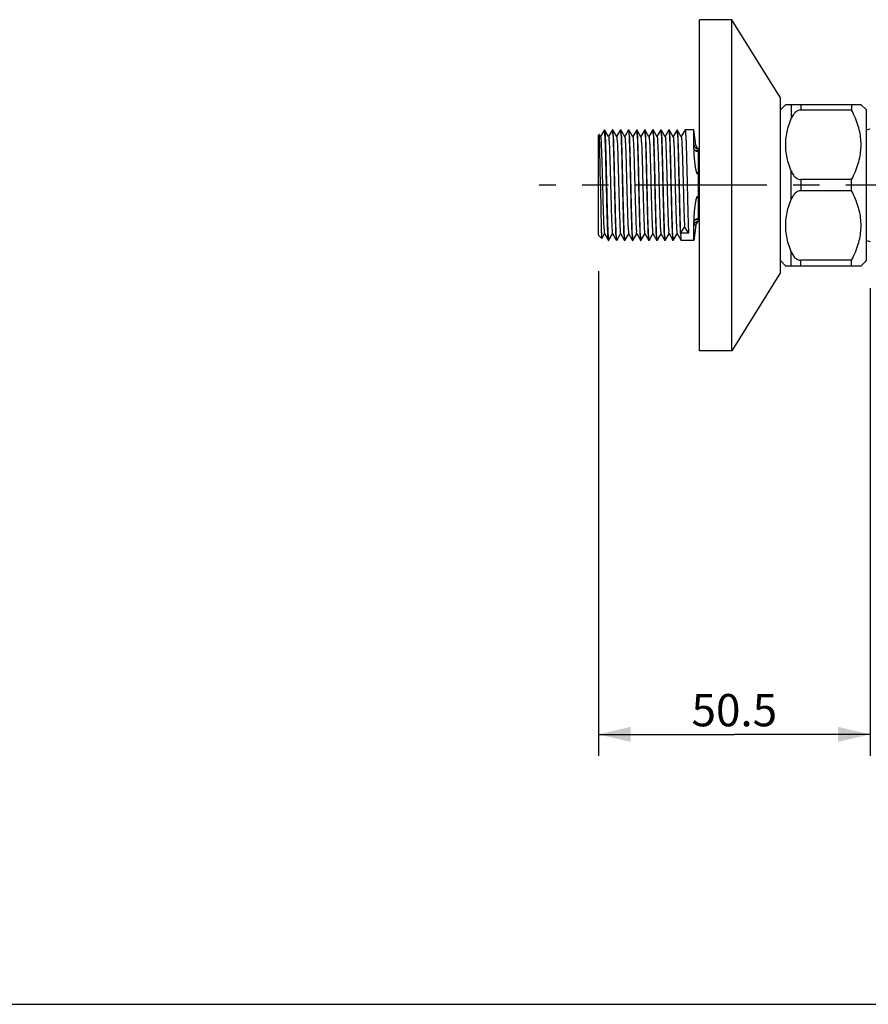
# Model space of a CAD drawing. Units: millimetres. Extents: x 0 to 594, y 0 to 420.
# Drawn here: x 182 to 261, y 0 to 91 of the extents above; entities that cross this region are included whole.
import ezdxf

# ---------------------------------------------------------------- set-up
doc = ezdxf.new("R2010")
doc.units = ezdxf.units.MM
doc.header["$LTSCALE"] = 32.67
doc.linetypes.add('CENTER', pattern=[0.6, 0.375, -0.075, 0.075, -0.075])
doc.layers.get('0').update_dxf_attribs({"linetype": 'CONTINUOUS'})
for name, color, linetype in [('DEF_LAYER_ASSEM_MEMBER', 7, 'CONTINUOUS'), ('DEF_LAYER_DIM', 7, 'CONTINUOUS'), ('DEFAULT_1', 7, 'CENTER')]:
    doc.layers.add(name, color=color, linetype=linetype)
doc.styles.get("Standard").update_dxf_attribs({"font": 'txt', "width": 0.8})
doc.dimstyles.new('DIMSTYLE_2', dxfattribs={"dimtxt": 3, "dimasz": 3, "dimexe": 0.18, "dimexo": 0.0625, "dimgap": 0.09, "dimtad": 1, "dimdec": 3, "dimlfac": 2, "dimdsep": 46, "dimtxsty": 'Standard', "dimblk": '_FILLED', "dimblk1": '_FILLED', "dimblk2": '_FILLED', "dimcen": 0.09, "dimadec": 0, "dimazin": 0, "dimtp": 0.001, "dimtm": 0.001, "dimtfac": 1, "dimtdec": 3, "dimtofl": 0, "dimtmove": 0, "dimatfit": 3, "dimldrblk": '_FILLED', "dimfxl": 1, "dimtolj": 1, "dimarcsym": 0})

# ---------------------------------------------------------------- blocks, each defined once
blk = doc.blocks.new('_FILLED')
at = {"color": 0, "linetype": 'ByBlock'}
blk.add_solid([(0, 0), (-1, 0.233), (-1, -0.233)], dxfattribs=at)
blk = doc.blocks.new('*D6')
at = {"layer": 'DEF_LAYER_DIM', "color": 2, "linetype": 'Continuous'}
for p, q in [((236.045, 68.115), (236.045, 23.078)), ((261.295, 66.537), (261.295, 23.078)), ((236.045, 25.078), (248.67, 25.078)), ((261.295, 25.078), (248.67, 25.078))]:
    blk.add_line(p, q, dxfattribs=at)
at = {"layer": 'DEF_LAYER_DIM', "color": 2, "linetype": 'Continuous', "xscale": 3, "yscale": 3, "zscale": 3, "rotation": 180}
blk.add_blockref('_FILLED', (236.045, 25.078), dxfattribs=at)
at = {"layer": 'DEF_LAYER_DIM', "color": 2, "linetype": 'Continuous', "xscale": 3, "yscale": 3, "zscale": 3}
blk.add_blockref('_FILLED', (261.295, 25.078), dxfattribs=at)
at = {"layer": 'DEF_LAYER_DIM', "color": 2, "linetype": 'Continuous', "insert": (248.67, 28.828), "char_height": 3, "width": 9.6, "attachment_point": 2, "line_spacing_factor": 0.9}
blk.add_mtext('50.5', dxfattribs=at)

msp = doc.modelspace()

# ---------------------------------------------------------------- linework, layer by layer
at = {"color": 7, "linetype": 'Continuous'}
msp.add_line((0, 0), (594, 0), dxfattribs=at)
at = {"layer": 'DEF_LAYER_ASSEM_MEMBER', "color": 7, "linetype": 'Continuous'}
for p, q in [((245.44509, 60.7267), (245.44509, 91.4767)), ((248.44509, 91.4767), (245.44509, 91.4767)), ((248.44509, 60.7267), (248.44509, 91.4767)), ((252.94509, 84.2267), (248.44509, 91.4767)), ((252.94509, 67.9767), (252.94509, 84.2267)), ((253.45538, 83.612), (252.94509, 83.1017)), ((253.44508, 83.6017), (260.44509, 83.6017)), ((259.57009, 83.6017), (259.57009, 83.07939)), ((260.94509, 83.1017), (260.43452, 83.61226)), ((259.57009, 83.07939), (254.83785, 83.07939)), ((260.94509, 69.1017), (260.94509, 83.1017)), ((236.04509, 80.75167), (236.11241, 80.81899)), ((236.04509, 71.45173), (236.04509, 80.75166)), ((236.11572, 80.81778), (236.1124, 80.81898)), ((236.23806, 80.60611), (236.11572, 80.81778)), ((236.5978, 81.24755), (236.23259, 80.61557)), ((236.60259, 81.2517), (236.5978, 81.24755)), ((236.61259, 81.2517), (236.61738, 81.24755)), ((236.98806, 80.60611), (236.61738, 81.24755)), ((237.3478, 81.24755), (236.98259, 80.61557)), ((237.3478, 81.24755), (237.35261, 81.2517)), ((237.36259, 81.2517), (237.35259, 81.2517)), ((237.36738, 81.24755), (237.36258, 81.2517)), ((237.73806, 80.60611), (237.36738, 81.24755)), ((238.0978, 81.24755), (237.73259, 80.61557)), ((238.0978, 81.24755), (238.10258, 81.2517)), ((238.11738, 81.24755), (238.11256, 81.2517)), ((238.48806, 80.60611), (238.11738, 81.24755)), ((238.8478, 81.24755), (238.48259, 80.61557)), ((238.8478, 81.24755), (238.85256, 81.2517)), ((238.85659, 81.23246), (238.86266, 81.23338)), ((238.86738, 81.24755), (238.86262, 81.2517)), ((239.23806, 80.60611), (238.86738, 81.24755)), ((239.5978, 81.24755), (239.23259, 80.61557)), ((239.5978, 81.24755), (239.60262, 81.2517)), ((239.61259, 81.2517), (239.60259, 81.2517)), ((239.61738, 81.24755), (239.61257, 81.2517)), ((239.98806, 80.60611), (239.61738, 81.24755)), ((240.3478, 81.24755), (239.98259, 80.61557)), ((240.3478, 81.24755), (240.35257, 81.2517)), ((240.36738, 81.24755), (240.36257, 81.2517)), ((240.73806, 80.60611), (240.36738, 81.24755)), ((241.0978, 81.24755), (240.73259, 80.61557)), ((241.0978, 81.24755), (241.10257, 81.2517)), ((241.11259, 81.2517), (241.10259, 81.2517)), ((241.11738, 81.24755), (241.11261, 81.2517)), ((241.48806, 80.60611), (241.11738, 81.24755)), ((241.8478, 81.24755), (241.48259, 80.61557)), ((241.8478, 81.24755), (241.85261, 81.2517)), ((241.86738, 81.24755), (241.86256, 81.2517)), ((242.23806, 80.60611), (241.86738, 81.24755)), ((242.5978, 81.24755), (242.23259, 80.61557)), ((242.5978, 81.24755), (242.60256, 81.2517)), ((242.61738, 81.24755), (242.61257, 81.2517)), ((242.98806, 80.60611), (242.61738, 81.24755)), ((243.3478, 81.24755), (242.98259, 80.61557)), ((243.3478, 81.24755), (243.35257, 81.2517)), ((243.36259, 81.2517), (243.35259, 81.2517)), ((243.36738, 81.24755), (243.36262, 81.2517)), ((243.73806, 80.60611), (243.36738, 81.24755)), ((244.0978, 81.24755), (243.73259, 80.61557)), ((244.0978, 81.24755), (244.10262, 81.2517)), ((244.89459, 81.2517), (244.10259, 81.2517)), ((244.89461, 79.48822), (244.89459, 81.2517)), ((245.08685, 79.82058), (244.89459, 81.2517)), ((260.94509, 81.24093), (261.29509, 81.33471)), ((245.30035, 79.47666), (245.44509, 79.47665)), ((244.24556, 77.97786), (244.24619, 77.95312)), ((245.29509, 77.31253), (245.29509, 74.89085)), ((259.57009, 76.62401), (254.83785, 76.62401)), ((259.57009, 75.57939), (259.57009, 76.62401)), ((259.57009, 75.57939), (254.83785, 75.57939)), ((244.89459, 70.9517), (244.89461, 72.71328)), ((245.08688, 72.38304), (244.89459, 70.9517)), ((245.44509, 72.72675), (245.30035, 72.72674)), ((236.04509, 71.45173), (236.35015, 71.14667)), ((236.35331, 71.14782), (236.60759, 71.58783)), ((236.60212, 71.59729), (236.9728, 70.95584)), ((236.99238, 70.95584), (237.35759, 71.58783)), ((237.35212, 71.59729), (237.7228, 70.95584)), ((237.74238, 70.95584), (238.10759, 71.58783)), ((238.10212, 71.59729), (238.4728, 70.95584)), ((238.49238, 70.95584), (238.85759, 71.58783)), ((238.85212, 71.59729), (239.2228, 70.95584)), ((239.24238, 70.95584), (239.60759, 71.58783)), ((239.60212, 71.59729), (239.9728, 70.95584)), ((239.99238, 70.95584), (240.35759, 71.58783)), ((240.35212, 71.59729), (240.7228, 70.95584)), ((240.74238, 70.95584), (241.10759, 71.58783)), ((241.10212, 71.59729), (241.4728, 70.95584)), ((241.49238, 70.95584), (241.85759, 71.58783)), ((241.85212, 71.59729), (242.2228, 70.95584)), ((242.24238, 70.95584), (242.60759, 71.58783)), ((242.60212, 71.59729), (242.9728, 70.95584)), ((242.99238, 70.95584), (243.35759, 71.58783)), ((243.35212, 71.59729), (243.7228, 70.95584)), ((243.67509, 71.64167), (244.04509, 72.19667)), ((244.41509, 71.64167), (243.67509, 71.64167)), ((244.04509, 72.19667), (244.41509, 71.64167)), ((236.35015, 71.14667), (236.35331, 71.14782)), ((236.97759, 70.9517), (236.9728, 70.95584)), ((236.98759, 70.9517), (236.97759, 70.9517)), ((236.98759, 70.9517), (236.99238, 70.95584)), ((237.7228, 70.95584), (237.72756, 70.9517)), ((237.7327, 70.9703), (237.72773, 70.96924)), ((237.74238, 70.95584), (237.73761, 70.9517)), ((238.4728, 70.95584), (238.47761, 70.9517)), ((238.48759, 70.9517), (238.47759, 70.9517)), ((238.49238, 70.95584), (238.48757, 70.9517)), ((239.2228, 70.95584), (239.22757, 70.9517)), ((239.24238, 70.95584), (239.23757, 70.9517)), ((239.9728, 70.95584), (239.97757, 70.9517)), ((239.98285, 70.9705), (239.97767, 70.96946)), ((239.99238, 70.95584), (239.98762, 70.9517)), ((240.7228, 70.95584), (240.72762, 70.9517)), ((240.73759, 70.9517), (240.72759, 70.9517)), ((240.74238, 70.95584), (240.73757, 70.9517)), ((241.4728, 70.95584), (241.47757, 70.9517)), ((241.49238, 70.95584), (241.48757, 70.9517)), ((242.2228, 70.95584), (242.22757, 70.9517)), ((242.23309, 70.97074), (242.22759, 70.96973)), ((242.24238, 70.95584), (242.23762, 70.9517)), ((242.9728, 70.95584), (242.97762, 70.9517)), ((242.98759, 70.9517), (242.97759, 70.9517)), ((242.99238, 70.95584), (242.98756, 70.9517)), ((243.7228, 70.95584), (243.72756, 70.9517)), ((244.89459, 70.9517), (243.72759, 70.9517)), ((260.94509, 70.96247), (261.29509, 70.86869)), ((253.45538, 68.5914), (252.94509, 69.1017)), ((259.57009, 69.12401), (254.83785, 69.12401)), ((259.57009, 68.6017), (259.57009, 69.12401)), ((260.94509, 69.1017), (260.43452, 68.59114)), ((252.94509, 67.9767), (248.44509, 60.7267)), ((253.44508, 68.6017), (260.44509, 68.6017)), ((248.44509, 60.7267), (245.44509, 60.7267))]:
    msp.add_line(p, q, dxfattribs=at)
at = {"layer": 'DEF_LAYER_ASSEM_MEMBER', "color": 9, "linetype": 'Continuous'}
for p, q in [((253.95397, 83.6017), (253.95397, 82.28463)), ((254.83785, 83.6017), (254.83785, 83.07939)), ((244.92949, 79.80992), (244.9864, 79.80991)), ((244.9864, 79.80991), (245.08799, 79.81042)), ((245.35137, 79.23993), (245.44509, 79.23994)), ((245.37499, 79.3138), (245.44509, 79.3138)), ((245.34274, 77.29079), (245.3428, 77.31239)), ((253.95397, 74.78463), (253.95397, 77.41877)), ((254.83785, 76.62401), (254.83785, 75.57939)), ((245.3428, 74.89099), (245.34274, 74.91265)), ((244.98663, 72.39349), (244.92949, 72.39348)), ((245.088, 72.39302), (244.98663, 72.39349)), ((245.44509, 72.96346), (245.35137, 72.96346)), ((245.44509, 72.8896), (245.37499, 72.8896)), ((253.95397, 68.6017), (253.95397, 69.91877)), ((254.83785, 68.6017), (254.83785, 69.12401))]:
    msp.add_line(p, q, dxfattribs=at)
at = {"layer": 'DEF_LAYER_ASSEM_MEMBER', "color": 7, "linetype": 'Continuous'}
for centre, radius, start, end in [((241.87691, 81.20893), 0.03309, 118.2204408, 119.6064401), ((245.46072, 79.85165), 0.375, 186.391169, 268.3910201), ((245.46072, 72.35175), 0.375, 91.6089787, 173.608831)]:
    msp.add_arc(centre, radius, start, end, dxfattribs=at)
at = {"layer": 'DEF_LAYER_ASSEM_MEMBER', "color": 9, "linetype": 'Continuous'}
for centre, radius, start, end in [((750.94362, 76.09557), 505.60228, 179.8645548, 179.999305), ((750.47234, 76.10737), 505.13101, 180.0006427, 180.1355136)]:
    msp.add_arc(centre, radius, start, end, dxfattribs=at)
at = {"layer": 'DEF_LAYER_ASSEM_MEMBER', "color": 7, "linetype": 'Continuous'}
for points, start_tangent, end_tangent in [([(254.83785, 83.07939), (254.70067, 83.06467), (254.5506, 83.01375), (254.40302, 82.92445), (254.27086, 82.80526), (254.15155, 82.65724), (254.04548, 82.4823), (253.95397, 82.28463)], (-1, 0), (-0.37541342, -0.92685747)), ([(259.57009, 76.62401), (259.92305, 77.38648), (260.18048, 78.11121), (260.35005, 78.81445), (260.43454, 79.50721), (260.4345, 80.19685), (260.34995, 80.8895), (260.18037, 81.59256), (259.92302, 82.317), (259.57009, 83.07939)], (0.45704907, 0.88944148), (-0.45704907, 0.88944148)), ([(253.95397, 77.41877), (253.70312, 78.13331), (253.53778, 78.82739), (253.45537, 79.51136), (253.45539, 80.19236), (253.53782, 80.87627), (253.70315, 81.57018), (253.95397, 82.28463)], (-0.37541342, 0.92685747), (0.37541342, 0.92685747)), ([(236.23128, 76.1017), (236.21704, 77.00407), (236.20251, 77.88572), (236.18798, 78.69712), (236.17371, 79.39641), (236.15951, 79.97274), (236.14502, 80.41742), (236.13045, 80.70308), (236.1163, 80.81732)], (-0.0156459, 0.9998776), (-0.62475956, -0.78081719)), ([(236.24053, 80.60817), (236.25937, 80.49779), (236.28318, 80.21181), (236.30699, 79.76284), (236.3308, 79.16869), (236.35461, 78.45292), (236.37842, 77.64392), (236.40223, 76.77375), (236.42604, 75.87694), (236.44985, 74.98904), (236.47366, 74.14526), (236.49747, 73.37906), (236.52128, 72.72083), (236.54509, 72.19667), (236.5689, 71.82736), (236.5927, 71.62755), (236.61103, 71.60884)], (0.64012813, -0.76826817), (0.79137094, -0.61133627)), ([(236.614, 81.22816), (236.60296, 81.22886)], (-0.98860182, 0.15055382), (-0.99986301, -0.01655152)), ([(236.97797, 70.95885), (236.95844, 71.01783), (236.93547, 71.2689), (236.91251, 71.69826), (236.88955, 72.29007), (236.86659, 73.02247), (236.84362, 73.86846), (236.82066, 74.79682), (236.7977, 75.77332), (236.77474, 76.76196), (236.75178, 77.72628), (236.72881, 78.63067), (236.70585, 79.44172), (236.68289, 80.12954), (236.65993, 80.66879), (236.63697, 81.03956), (236.614, 81.22816)], (-0.5027432, 0.86443581), (-0.98860181, 0.15055382)), ([(236.61698, 81.24735), (236.63511, 81.16028), (236.65761, 80.8897), (236.6801, 80.44955), (236.7026, 79.8554), (236.7251, 79.1283), (236.7476, 78.29397), (236.7701, 77.38197), (236.7926, 76.42467), (236.81509, 75.45587), (236.83759, 74.50989), (236.8601, 73.6203), (236.8826, 72.81865), (236.90509, 72.13332), (236.92759, 71.58857), (236.95009, 71.20368), (236.97259, 70.99228)], (0.45875753, -0.88856149), (0.48957701, -0.87196006)), ([(236.97914, 80.59456), (236.99747, 80.57585), (237.02128, 80.37604), (237.04509, 80.00673), (237.0689, 79.48257), (237.0927, 78.82434), (237.11651, 78.05814), (237.14032, 77.21436), (237.16413, 76.32646), (237.18794, 75.42965), (237.21175, 74.55948), (237.23556, 73.75047), (237.25937, 73.0347), (237.28318, 72.44056), (237.30699, 71.99159), (237.3308, 71.70561), (237.34964, 71.59523)], (0.79137094, -0.61133627), (0.64012819, -0.76826811)), ([(237.34769, 81.2331), (237.36446, 81.22622)], (0.96674908, -0.25572685), (0.87204547, -0.48942486)), ([(237.36446, 81.22622), (237.38625, 81.04824), (237.40794, 80.70775), (237.42977, 80.21205), (237.45149, 79.58272), (237.47354, 78.8265), (237.4959, 77.96491), (237.51821, 77.04033), (237.54009, 76.1017)], (0.87204547, -0.48942486), (0.02317168, -0.9997315)), ([(237.55009, 76.1017), (237.52822, 77.03975), (237.50631, 77.94832), (237.48452, 78.79041), (237.46265, 79.54563), (237.44073, 80.18687), (237.41832, 80.70047), (237.39576, 81.05406), (237.37345, 81.23039), (237.36675, 81.23101)], (-0.02317168, 0.9997315), (-0.99929135, 0.03764039)), ([(237.74053, 80.60817), (237.75937, 80.49779), (237.78318, 80.21181), (237.80699, 79.76284), (237.8308, 79.16869), (237.85461, 78.45292), (237.87842, 77.64392), (237.90223, 76.77375), (237.92604, 75.87694), (237.94985, 74.98904), (237.97366, 74.14526), (237.99747, 73.37906), (238.02128, 72.72083), (238.04509, 72.19667), (238.0689, 71.82736), (238.0927, 71.62755), (238.11103, 71.60884)], (0.64012813, -0.76826817), (0.79137094, -0.61133627)), ([(238.10296, 81.23104), (238.11345, 81.23039)], (0.99983354, 0.01824511), (0.98857373, -0.15073813)), ([(238.11345, 81.23039), (238.13576, 81.05406), (238.15832, 80.70047), (238.18073, 80.18687), (238.20265, 79.54563), (238.22452, 78.79041), (238.24631, 77.94832), (238.26822, 77.03975), (238.29009, 76.1017)], (0.98857373, -0.15073813), (0.02317168, -0.9997315)), ([(238.30009, 76.1017), (238.2781, 77.045), (238.2557, 77.97287), (238.23329, 78.83556), (238.21123, 79.59098), (238.18946, 80.22006), (238.16722, 80.7217), (238.14482, 81.06505), (238.12266, 81.23338), (238.11961, 81.23301)], (-0.02317168, 0.9997315), (-0.98837525, -0.15203412)), ([(238.47914, 80.59456), (238.49747, 80.57585), (238.52128, 80.37604), (238.54509, 80.00673), (238.5689, 79.48257), (238.5927, 78.82434), (238.61651, 78.05814), (238.64032, 77.21436), (238.66413, 76.32646), (238.68794, 75.42965), (238.71175, 74.55948)], (0.79137094, -0.61133627), (0.02815979, -0.99960343)), ([(239.05009, 76.1017), (239.02828, 77.03718), (239.00606, 77.95856), (238.98373, 78.81944), (238.96167, 79.57697), (238.9399, 80.20871), (238.91798, 80.70711), (238.89622, 81.04864), (238.87444, 81.22634), (238.86215, 81.23165)], (-0.02317168, 0.9997315), (-0.94999301, 0.31227117)), ([(238.86266, 81.23338), (238.88482, 81.06505), (238.90722, 80.7217), (238.92946, 80.22006), (238.95123, 79.59098), (238.97329, 78.83556), (238.9957, 77.97287), (239.0181, 77.045), (239.04009, 76.1017)], (0.99613357, 0.08785161), (0.02317168, -0.9997315)), ([(239.24053, 80.60817), (239.25937, 80.49779), (239.28318, 80.21181), (239.30699, 79.76284), (239.3308, 79.16869), (239.35461, 78.45292), (239.37842, 77.64392), (239.40223, 76.77375), (239.42604, 75.87694), (239.44985, 74.98904), (239.47366, 74.14526), (239.49747, 73.37906), (239.52128, 72.72083), (239.54509, 72.19667), (239.5689, 71.82736), (239.5927, 71.62755), (239.61103, 71.60884)], (0.64012813, -0.76826817), (0.79137094, -0.61133627)), ([(239.59785, 81.2329), (239.61444, 81.22634)], (0.96931102, -0.24583762), (0.87845054, -0.47783329)), ([(239.61444, 81.22634), (239.63622, 81.04864), (239.65798, 80.70711), (239.6799, 80.20871), (239.70167, 79.57697), (239.72373, 78.81944), (239.74606, 77.95856), (239.76828, 77.03718), (239.79009, 76.1017)], (0.87845054, -0.47783329), (0.02317168, -0.9997315)), ([(239.80009, 76.1017), (239.77818, 77.0416), (239.75619, 77.95336), (239.73438, 78.79552), (239.71253, 79.54951), (239.69059, 80.19053), (239.66816, 80.70355), (239.64559, 81.05614), (239.62326, 81.23113), (239.61752, 81.23135)], (-0.02317168, 0.9997315), (-0.99995962, -0.00898691)), ([(239.97914, 80.59456), (239.99747, 80.57585), (240.02128, 80.37604), (240.04509, 80.00673), (240.0689, 79.48257), (240.0927, 78.82434), (240.11651, 78.05814), (240.14032, 77.21436), (240.16413, 76.32646), (240.18794, 75.42965), (240.21175, 74.55948), (240.23556, 73.75047), (240.25937, 73.0347), (240.28318, 72.44056), (240.30699, 71.99159), (240.3308, 71.70561), (240.34964, 71.59523)], (0.79137094, -0.61133627), (0.64012819, -0.76826812)), ([(240.35389, 81.23122), (240.36326, 81.23113)], (0.99794835, 0.06402415), (0.99569682, -0.09267057)), ([(240.36326, 81.23113), (240.38559, 81.05614), (240.40816, 80.70355), (240.43059, 80.19053), (240.45253, 79.54951), (240.47438, 78.79552), (240.49619, 77.95336), (240.51818, 77.0416), (240.54009, 76.1017)], (0.99569682, -0.09267056), (0.02317168, -0.9997315)), ([(240.55009, 76.1017), (240.52808, 77.04582), (240.50566, 77.97444), (240.48323, 78.8377), (240.46116, 79.59331), (240.43946, 80.22014), (240.41733, 80.71955), (240.395, 81.06296), (240.37286, 81.23264), (240.36896, 81.23238)], (-0.02317168, 0.9997315), (-0.99457934, -0.10398043)), ([(240.74053, 80.60817), (240.75937, 80.49779), (240.78318, 80.21181), (240.80699, 79.76284), (240.8308, 79.16869), (240.85461, 78.45292), (240.87842, 77.64392), (240.90223, 76.77375), (240.92604, 75.87694), (240.94985, 74.98904), (240.97366, 74.14526), (240.99747, 73.37906), (241.02128, 72.72083), (241.04509, 72.19667), (241.0689, 71.82736), (241.0927, 71.62755), (241.11103, 71.60884)], (0.64012813, -0.76826817), (0.79137094, -0.61133627)), ([(241.10572, 81.23195), (241.11286, 81.23264)], (0.98747031, 0.15780492), (0.99965544, 0.02624872)), ([(241.11286, 81.23264), (241.135, 81.06296), (241.15733, 80.71955), (241.17946, 80.22014), (241.20116, 79.59331), (241.22323, 78.8377), (241.24566, 77.97444), (241.26808, 77.04582), (241.29009, 76.1017)], (0.99965544, 0.02624872), (0.02317168, -0.9997315)), ([(241.30009, 76.1017), (241.27793, 77.05213), (241.25539, 77.98529), (241.23271, 78.85666), (241.21028, 79.62097), (241.18806, 80.25613), (241.16565, 80.75113), (241.14343, 81.08069), (241.12196, 81.23844)], (-0.02317168, 0.9997315), (-0.8932295, -0.449601)), ([(241.47914, 80.59456), (241.49747, 80.57585), (241.52128, 80.37604), (241.54509, 80.00673), (241.5689, 79.48257), (241.5927, 78.82434), (241.61651, 78.05814), (241.64032, 77.21436), (241.66413, 76.32646), (241.68794, 75.42965), (241.71175, 74.55948), (241.73556, 73.75047), (241.75937, 73.0347), (241.78318, 72.44056), (241.80699, 71.99159), (241.8308, 71.70561), (241.84964, 71.59523)], (0.79137183, -0.61133512), (0.64012819, -0.76826812)), ([(241.86127, 81.23808), (241.88343, 81.08069), (241.90565, 80.75113), (241.92806, 80.25613), (241.95028, 79.62097), (241.97271, 78.85666), (241.99539, 77.98529), (242.01793, 77.05213), (242.04009, 76.1017)], (0.88124027, 0.47266859), (0.02317168, -0.9997315)), ([(242.05009, 76.1017), (242.02814, 77.04312), (242.00607, 77.95786), (241.98422, 78.80142), (241.9624, 79.5538), (241.94045, 80.19432), (241.918, 80.70657), (241.89542, 81.05808), (241.87309, 81.23178), (241.86824, 81.23172)], (-0.02317168, 0.9997315), (-0.99851698, -0.05444121)), ([(242.24053, 80.60817), (242.25937, 80.49779), (242.28318, 80.21181), (242.30699, 79.76284), (242.3308, 79.16869), (242.35461, 78.45292), (242.37842, 77.64392), (242.40223, 76.77375), (242.42604, 75.87694), (242.44985, 74.98904), (242.47366, 74.14526), (242.49747, 73.37906), (242.52128, 72.72083), (242.54509, 72.19667), (242.5689, 71.82736), (242.5927, 71.62755), (242.61103, 71.60884)], (0.64012813, -0.76826817), (0.79137094, -0.61133627)), ([(242.60478, 81.23144), (242.61309, 81.23178)], (0.99407848, 0.10866449), (0.99936279, -0.03569323)), ([(242.61309, 81.23178), (242.63542, 81.05808), (242.658, 80.70657), (242.68045, 80.19432), (242.7024, 79.5538), (242.72422, 78.80142), (242.74607, 77.95786), (242.76814, 77.04312), (242.79009, 76.1017)], (0.99936279, -0.03569323), (0.02317168, -0.9997315)), ([(242.80009, 76.1017), (242.77806, 77.04642), (242.75563, 77.97558), (242.73319, 78.83925), (242.7111, 79.59502), (242.68944, 80.22074), (242.66743, 80.71766), (242.64518, 81.06095), (242.62306, 81.23189), (242.61822, 81.23184)], (-0.02317168, 0.9997315), (-0.9985521, -0.05379314)), ([(242.97914, 80.59456), (242.99747, 80.57585), (243.02128, 80.37604), (243.04509, 80.00673), (243.0689, 79.48257), (243.0927, 78.82434), (243.11651, 78.05814), (243.14032, 77.21436), (243.16413, 76.32646), (243.18794, 75.42965), (243.21175, 74.55948), (243.23556, 73.75047), (243.25937, 73.0347), (243.28318, 72.44056), (243.30699, 71.99159), (243.3308, 71.70561), (243.34964, 71.59523)], (0.79137094, -0.61133627), (0.64012819, -0.76826811)), ([(243.35477, 81.23156), (243.36306, 81.23189)], (0.99409343, 0.10852761), (0.99929433, -0.03756113)), ([(243.55009, 76.1017), (243.52832, 77.03545), (243.50619, 77.95312), (243.48391, 78.81287), (243.46185, 79.57138), (243.44003, 80.20532), (243.41802, 80.70634), (243.39615, 81.04943), (243.37439, 81.22655), (243.36238, 81.23148)], (-0.02317168, 0.9997315), (-0.9550033, 0.29659517)), ([(243.36306, 81.23189), (243.38518, 81.06095), (243.40743, 80.71766), (243.42944, 80.22074), (243.4511, 79.59502), (243.47319, 78.83925), (243.49563, 77.97558), (243.51806, 77.04642), (243.54009, 76.1017)], (0.99929433, -0.03756113), (0.02317168, -0.9997315)), ([(243.74053, 80.60817), (243.75937, 80.49779), (243.78318, 80.21181), (243.80699, 79.76284), (243.8308, 79.16869), (243.85461, 78.45292), (243.87842, 77.64392), (243.90223, 76.77375), (243.92604, 75.87694), (243.94985, 74.98904), (243.97366, 74.14526), (243.99747, 73.37906), (244.02128, 72.72083), (244.04509, 72.19667)], (0.64012813, -0.76826817), (0.05287005, -0.9986014)), ([(244.0981, 81.23265), (244.11439, 81.22655), (244.13615, 81.04943), (244.15802, 80.70634), (244.18003, 80.20532), (244.20185, 79.57138), (244.22391, 78.81287), (244.24556, 77.97786)], (0.97292859, -0.23110593), (0.02545963, -0.99967585)), ([(244.89461, 79.48822), (244.89658, 79.311), (244.90213, 79.1425), (244.91016, 78.984), (244.91986, 78.83538), (244.93066, 78.69639), (244.94214, 78.56666), (244.95401, 78.44577), (244.96603, 78.33325), (244.97806, 78.22864), (244.98998, 78.13146), (245.00171, 78.04123), (245.0132, 77.95752), (245.02442, 77.87989), (245.03534, 77.80792), (245.04597, 77.74123), (245.05631, 77.67944), (245.06638, 77.62222), (245.0762, 77.56926), (245.0858, 77.52026), (245.09521, 77.47495), (245.10447, 77.4331), (245.11361, 77.39448), (245.1227, 77.35889), (245.1318, 77.32616), (245.14101, 77.29614), (245.15044, 77.26872), (245.16028, 77.24385), (245.17082, 77.22162), (245.18263, 77.2023), (245.19665, 77.18724), (245.21473, 77.1806), (245.2338, 77.18904), (245.24901, 77.20669), (245.26182, 77.22863), (245.27345, 77.25375), (245.28443, 77.28173), (245.29509, 77.31253)], (-0.00149614, -0.99999888), (0.31148315, 0.95025168)), ([(244.24619, 77.95312), (244.26832, 77.03545), (244.29009, 76.1017)], (0.02536418, -0.99967828), (0.02317168, -0.9997315)), ([(253.95397, 77.41877), (254.04548, 77.2211), (254.15155, 77.04616), (254.27086, 76.89814), (254.40302, 76.77895), (254.5506, 76.68965), (254.70067, 76.63873), (254.83785, 76.62401)], (0.37541342, -0.92685747), (1, 0)), ([(236.23128, 76.1017), (236.24566, 75.18578), (236.26002, 74.29814), (236.27438, 73.47084), (236.28872, 72.73386), (236.30305, 72.11399), (236.31738, 71.63388), (236.33169, 71.31129), (236.34311, 71.15551)], (0.0156459, -0.9998776), (0.78232845, 0.62286611)), ([(237.54009, 76.1017), (237.56207, 75.15856), (237.58447, 74.23076), (237.60688, 73.36799), (237.62894, 72.6125), (237.65064, 71.98512), (237.67242, 71.492), (237.69411, 71.15286), (237.71593, 70.97624), (237.72732, 70.97198)], (0.02317168, -0.9997315), (0.96283182, -0.27010164)), ([(237.72773, 70.96924), (237.70553, 71.13626), (237.68308, 71.47939), (237.66074, 71.98244), (237.6389, 72.61366), (237.61686, 73.36863), (237.59446, 74.23088), (237.57207, 75.15844), (237.55009, 76.1017)], (-0.98801193, -0.15437755), (-0.02317168, 0.9997315)), ([(238.29009, 76.1017), (238.31207, 75.15844), (238.33446, 74.23088), (238.35686, 73.36863), (238.3789, 72.61366), (238.40074, 71.98244), (238.42308, 71.47939), (238.44553, 71.13626), (238.46773, 70.96924), (238.46993, 70.96965)], (0.02317168, -0.9997315), (0.97904701, 0.20363438)), ([(238.34175, 74.3403), (238.32786, 74.91411), (238.31398, 75.50371), (238.30009, 76.1017)], (-0.02465791, 0.99969595), (-0.02317168, 0.9997315)), ([(239.04009, 76.1017), (239.05398, 75.50371), (239.06786, 74.91411), (239.08175, 74.3403)], (0.02317168, -0.9997315), (0.02465791, -0.99969595)), ([(239.22611, 70.97549), (239.20423, 71.15145), (239.18246, 71.49114), (239.16072, 71.98303), (239.13902, 72.61009), (239.11694, 73.36585), (239.09451, 74.22918), (239.07209, 75.15774), (239.05009, 76.1017)], (-0.92797614, 0.37263961), (-0.02317168, 0.9997315)), ([(239.79009, 76.1017), (239.81209, 75.15774), (239.83451, 74.22918), (239.85694, 73.36585), (239.87902, 72.61009), (239.90072, 71.98303), (239.92246, 71.49114), (239.94423, 71.15145), (239.96611, 70.97549), (239.97651, 70.97227)], (0.02317168, -0.9997315), (0.97533546, -0.22072774)), ([(239.97767, 70.96946), (239.95543, 71.13743), (239.93293, 71.48212), (239.91056, 71.98715), (239.8887, 72.62025), (239.86677, 73.3721), (239.84444, 74.23165), (239.82209, 75.15791), (239.80009, 76.1017)], (-0.98992046, -0.14162443), (-0.02317168, 0.9997315)), ([(240.54009, 76.1017), (240.56209, 75.15791), (240.58444, 74.23165), (240.60677, 73.3721), (240.6287, 72.62025), (240.65056, 71.98715), (240.67293, 71.48212), (240.69543, 71.13743), (240.71767, 70.96946), (240.72003, 70.96986)], (0.02317168, -0.9997315), (0.98106768, 0.19366518)), ([(240.72643, 70.97416), (240.7043, 71.15062), (240.68187, 71.5026), (240.65952, 72.01438), (240.6376, 72.65512), (240.61566, 73.41274), (240.59374, 74.25984), (240.57192, 75.16492), (240.55009, 76.1017)], (-0.96687254, 0.25525965), (-0.02317168, 0.9997315)), ([(241.29009, 76.1017), (241.31192, 75.16492), (241.33374, 74.25984), (241.35566, 73.41274), (241.3776, 72.65512), (241.39952, 72.01438), (241.42187, 71.5026), (241.4443, 71.15062), (241.46643, 70.97416), (241.47486, 70.97256)], (0.02317168, -0.9997315), (0.99243931, -0.12273637)), ([(241.47629, 70.97473), (241.45436, 71.14995), (241.43249, 71.49068), (241.41078, 71.98162), (241.38907, 72.60835), (241.36698, 73.3643), (241.34453, 74.22803), (241.3221, 75.15714), (241.30009, 76.1017)], (-0.94999342, 0.31226992), (-0.02317168, 0.9997315)), ([(242.04009, 76.1017), (242.0621, 75.15714), (242.08453, 74.22803), (242.10698, 73.3643), (242.12907, 72.60835), (242.15078, 71.98162), (242.17249, 71.49068), (242.19436, 71.14995), (242.21629, 70.97473), (242.22565, 70.97242)], (0.02317168, -0.9997315), (0.98552675, -0.16952001)), ([(242.22759, 70.96973), (242.20532, 71.13871), (242.18279, 71.48487), (242.16039, 71.99168), (242.13849, 72.62681), (242.11665, 73.37634), (242.09441, 74.23302), (242.07209, 75.15769), (242.05009, 76.1017)], (-0.99242869, -0.12282223), (-0.02317168, 0.9997315)), ([(242.79009, 76.1017), (242.81209, 75.15769), (242.83441, 74.23302), (242.85665, 73.37634), (242.87849, 72.62681), (242.90039, 71.99168), (242.92279, 71.48487), (242.94532, 71.13871), (242.96759, 70.96973), (242.9702, 70.97013)], (0.02317168, -0.9997315), (0.98384928, 0.17899888)), ([(242.97626, 70.97484), (242.95427, 71.15102), (242.93193, 71.50146), (242.90963, 72.01159), (242.88771, 72.65167), (242.86573, 73.41027), (242.84372, 74.26075), (242.82191, 75.16549), (242.80009, 76.1017)], (-0.95031244, 0.31129771), (-0.02317168, 0.9997315)), ([(243.54009, 76.1017), (243.56191, 75.16549), (243.58372, 74.26075), (243.60573, 73.41027), (243.62771, 72.65167), (243.64963, 72.01159), (243.67193, 71.50146), (243.69427, 71.15102), (243.71626, 70.97484), (243.72566, 70.97254)], (0.02317168, -0.9997315), (0.98562883, -0.16892546)), ([(243.67509, 71.64167), (243.6546, 72.1469), (243.63409, 72.76911), (243.61317, 73.50477), (243.59198, 74.3311), (243.57084, 75.21083), (243.55009, 76.1017)], (-0.04630608, 0.9989273), (-0.02317168, 0.9997315)), ([(244.29009, 76.1017), (244.31084, 75.21083), (244.33198, 74.3311), (244.35317, 73.50477), (244.37409, 72.76911), (244.3946, 72.1469), (244.41509, 71.64167)], (0.02317168, -0.9997315), (0.04630608, -0.9989273)), ([(245.29509, 74.89085), (245.28556, 74.91855), (245.27586, 74.94382), (245.2658, 74.96668), (245.2551, 74.98703), (245.24323, 75.0045), (245.22923, 75.01777), (245.21251, 75.02273), (245.19645, 75.01598), (245.18329, 75.00197), (245.17211, 74.98416), (245.16205, 74.96359), (245.15264, 74.94056), (245.14361, 74.91516), (245.1348, 74.88735), (245.12609, 74.85702), (245.1174, 74.82406), (245.10865, 74.78831), (245.09981, 74.74958), (245.09083, 74.70767), (245.08167, 74.66236), (245.0723, 74.61341), (245.06269, 74.56055), (245.05283, 74.50349), (245.04269, 74.44194), (245.03226, 74.37555), (245.02154, 74.30397), (245.01053, 74.22681), (244.99925, 74.14367), (244.98774, 74.05414), (244.97605, 73.95777), (244.96426, 73.8541), (244.95248, 73.7427), (244.94087, 73.62308), (244.92965, 73.49482), (244.91911, 73.3575), (244.90966, 73.21078), (244.90186, 73.05439), (244.89648, 72.88824), (244.89461, 72.71328)], (-0.31149417, 0.95024806), (0.00159568, -0.99999873)), ([(254.83785, 75.57939), (254.70067, 75.56467), (254.5506, 75.51375), (254.40302, 75.42445), (254.27086, 75.30526), (254.15155, 75.15724), (254.04548, 74.9823), (253.95397, 74.78463)], (-1, 0), (-0.37541342, -0.92685747)), ([(259.57009, 69.12401), (259.92305, 69.88648), (260.18048, 70.61121), (260.35005, 71.31445), (260.43454, 72.00721), (260.4345, 72.69685), (260.34995, 73.3895), (260.18037, 74.09256), (259.92302, 74.817), (259.57009, 75.57939)], (0.45704907, 0.88944148), (-0.45704907, 0.88944148)), ([(238.47523, 70.97924), (238.45294, 71.16716), (238.43036, 71.53229), (238.40789, 72.05742), (238.38587, 72.71114), (238.36378, 73.48231), (238.34175, 74.3403)], (-0.81728361, 0.57623563), (-0.02465791, 0.99969595)), ([(238.71175, 74.55948), (238.73556, 73.75047), (238.75937, 73.0347), (238.78318, 72.44056), (238.80699, 71.99159), (238.8308, 71.70561), (238.84964, 71.59523)], (0.02815979, -0.99960343), (0.64012818, -0.76826813)), ([(239.08175, 74.3403), (239.10378, 73.48231), (239.12587, 72.71114), (239.14789, 72.05742), (239.17036, 71.53229), (239.19294, 71.16716), (239.21523, 70.97924), (239.22953, 70.9711)], (0.02465791, -0.99969595), (0.91484649, -0.4038018)), ([(253.95397, 69.91877), (253.70312, 70.63331), (253.53778, 71.32739), (253.45537, 72.01136), (253.45539, 72.69236), (253.53782, 73.37627), (253.70315, 74.07018), (253.95397, 74.78463)], (-0.37541342, 0.92685747), (0.37541342, 0.92685747)), ([(236.97259, 70.99228), (236.9953, 70.9617)], (0.48957701, -0.87196006), (0.79193423, -0.6106064)), ([(238.49382, 70.96939), (238.47523, 70.97924)], (-0.94293056, 0.33298944), (-0.81728361, 0.57623563)), ([(239.24073, 70.97145), (239.22611, 70.97549)], (-0.98740872, 0.1581898), (-0.92797614, 0.37263961)), ([(240.73889, 70.97218), (240.72643, 70.97416)], (-0.99792511, 0.06438539), (-0.96687254, 0.25525965)), ([(241.48978, 70.97184), (241.47629, 70.97473)], (-0.99404979, 0.10892664), (-0.94999342, 0.31226992)), ([(242.98978, 70.97196), (242.97626, 70.97484)], (-0.99404105, 0.10900637), (-0.95031244, 0.31129771)), ([(253.95397, 69.91877), (254.04548, 69.7211), (254.15155, 69.54616), (254.27086, 69.39814), (254.40302, 69.27895), (254.5506, 69.18965), (254.70067, 69.13873), (254.83785, 69.12401)], (0.37541342, -0.92685747), (1, 0))]:
    msp.add_spline(points, degree=3, dxfattribs=dict(at, start_tangent=start_tangent, end_tangent=end_tangent))
at = {"layer": 'DEF_LAYER_ASSEM_MEMBER', "color": 9, "linetype": 'Continuous'}
for points, start_tangent, end_tangent in [([(244.89459, 79.57874), (244.89783, 79.676), (244.90491, 79.74931), (244.91561, 79.79461), (244.92949, 79.80992)], (0.0108127, 0.99994154), (0.99999993, -0.00037896)), ([(245.30035, 79.47666), (245.19297, 79.49253), (245.09468, 79.53876), (245.01379, 79.61145), (244.95712, 79.70446), (244.92949, 79.80992)], (-1, 0.00007557), (-0.11078881, 0.99384397)), ([(245.35137, 79.23993), (245.22855, 79.23568), (245.1097, 79.26272), (245.00766, 79.31815), (244.93341, 79.39599), (244.89496, 79.48784)], (-0.98559496, -0.16912293), (-0.1924238, 0.98131192)), ([(245.37499, 79.3138), (245.24819, 79.30302), (245.12339, 79.31814), (245.01509, 79.3574), (244.93588, 79.41625), (244.89496, 79.48784)], (-0.98054535, -0.19629266), (-0.25623936, 0.96661336)), ([(245.37499, 79.3138), (245.35448, 79.38133), (245.33435, 79.43316), (245.31591, 79.46564), (245.30035, 79.47666)], (-0.26567986, 0.96406131), (-1, 0.00002292)), ([(245.3428, 77.31239), (245.34438, 77.84964), (245.34649, 78.36871), (245.34886, 78.83529), (245.35137, 79.23993)], (0.00240566, 0.99999711), (0.00663691, 0.99997798)), ([(245.35137, 79.23993), (245.36405, 79.27464), (245.37499, 79.3138)], (0.38545308, 0.92272744), (0.23612376, 0.97172299)), ([(245.35137, 72.96346), (245.34886, 73.36813), (245.34649, 73.83468), (245.34438, 74.35378), (245.3428, 74.89099)], (-0.00663675, 0.99997798), (-0.00240595, 0.99999711)), ([(245.35137, 72.96347), (245.22855, 72.96772), (245.1097, 72.94068), (245.00766, 72.88525), (244.93341, 72.80741), (244.894, 72.71031)], (-0.9855949, 0.16912329), (-0.1708893, -0.98529024)), ([(245.37499, 72.8896), (245.26924, 72.90047), (245.16315, 72.89306), (245.06539, 72.86807), (244.98394, 72.82757), (244.92545, 72.77486), (244.894, 72.71031)], (-0.9807601, 0.19521687), (-0.2225513, -0.97492098)), ([(244.92949, 72.39348), (244.91561, 72.40879), (244.90491, 72.45409), (244.89783, 72.52741), (244.89459, 72.62469)], (-0.99999993, -0.00037673), (-0.0107977, 0.9999417)), ([(245.30035, 72.72674), (245.19297, 72.71087), (245.09468, 72.66464), (245.01379, 72.59195), (244.95713, 72.49894), (244.92949, 72.39348)], (-1, -0.00007557), (-0.11078885, -0.99384397)), ([(245.30035, 72.72674), (245.31591, 72.73776), (245.33435, 72.77024), (245.35448, 72.82207), (245.37499, 72.8896)], (1, 0.00002336), (0.26567883, 0.96406159)), ([(245.37499, 72.8896), (245.36405, 72.92876), (245.35137, 72.96347)], (-0.23612373, 0.971723), (-0.38545289, 0.92272751))]:
    msp.add_spline(points, degree=3, dxfattribs=dict(at, start_tangent=start_tangent, end_tangent=end_tangent))
at = {"layer": 'DEFAULT_1', "color": 2, "linetype": 'CENTER'}
msp.add_line((271.29509, 76.1017), (230.54, 76.1017), dxfattribs=at)

# ---------------------------------------------------------------- dimensions: what is measured, and where the dimension line sits
at = {"layer": 'DEF_LAYER_DIM', "color": 2, "linetype": 'Continuous'}
dim = msp.add_linear_dim(base=(261.29509, 25.07817), p1=(236.04509, 68.11484), p2=(261.29509, 66.53663), dimstyle='DIMSTYLE_2', dxfattribs=at)
dim.commit()
dim.dimension.update_dxf_attribs({"geometry": '*D6', "text_midpoint": (243.87009, 27.32817), "dimtype": 160})

doc.saveas('drawing.dxf')
